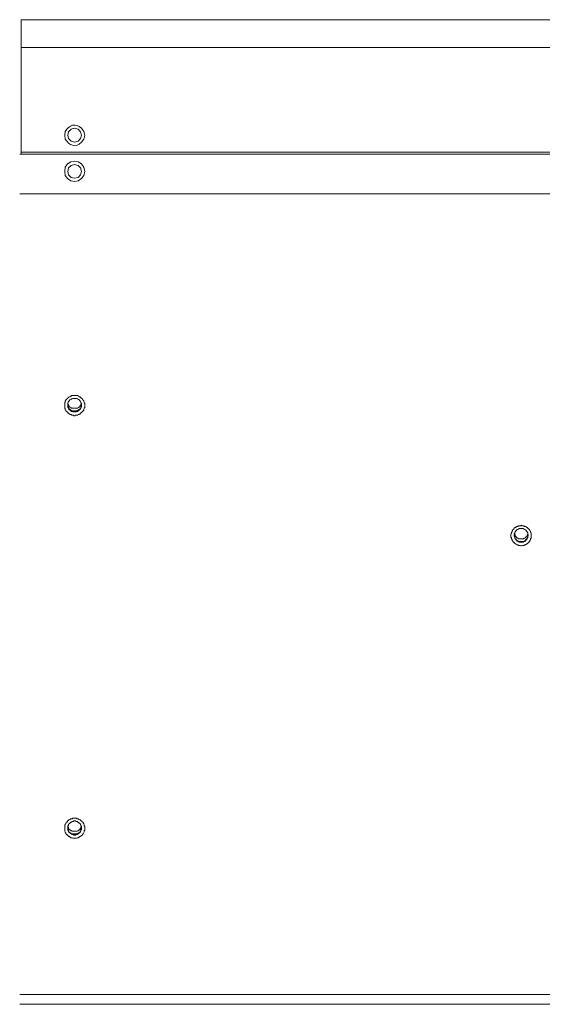
# Model space of a CAD drawing. Extents: x 9 to 559, y 193 to 825.
# Drawn here: x 207 to 269, y 592 to 709 of the extents above; entities that cross this region are included whole.
import ezdxf

# ---------------------------------------------------------------- set-up
doc = ezdxf.new("R2010")
doc.units = 0
doc.header["$MEASUREMENT"] = 0
doc.layers.add('レイヤー 1', color=7, linetype='Continuous', lineweight=0)

msp = doc.modelspace()

# ---------------------------------------------------------------- linework, layer by layer
at = {"layer": 'レイヤー 1', "color": 250, "lineweight": 9, "true_color": 0x221815}
for p, q in [((207.29, 708.91), (399.6, 708.91)), ((207.29, 692.89), (207.29, 708.91)), ((207.29, 705.61), (399.6, 705.61)), ((399.86, 692.89), (207.1, 692.89)), ((207.29, 693.15), (399.6, 693.15)), ((400.57, 688.18), (207.1, 688.18)), ((212.84, 663.25), (212.91, 663.12)), ((212.84, 663.06), (212.84, 662.99)), ((212.84, 662.99), (212.84, 662.93)), ((213.3, 662.67), (213.94, 662.67)), ((213.3, 662.35), (213.94, 662.35)), ((213.62, 662.22), (213.62, 662.28)), ((214.39, 663.12), (214.46, 663.25)), ((214.46, 662.99), (214.46, 663.06)), ((266.06, 647.75), (265.99, 647.69)), ((265.99, 647.69), (265.99, 647.56)), ((265.99, 647.56), (265.99, 647.63)), ((265.99, 647.56), (266.06, 647.3)), ((266.06, 647.82), (266.06, 647.75)), ((266.06, 647.3), (266.12, 647.17)), ((266.12, 647.17), (266.18, 647.04)), ((266.18, 647.04), (266.25, 646.98)), ((266.25, 646.98), (266.44, 646.85)), ((266.51, 647.11), (267.15, 647.11)), ((267.22, 646.85), (267.35, 646.98)), ((267.35, 646.98), (267.41, 647.04)), ((267.41, 647.04), (267.54, 647.17)), ((267.54, 647.17), (267.61, 647.3)), ((267.61, 647.75), (267.61, 647.82)), ((267.61, 647.69), (267.61, 647.75)), ((267.67, 647.56), (267.67, 647.63)), ((266.44, 646.85), (266.51, 646.78)), ((266.51, 646.78), (267.09, 646.78)), ((267.09, 646.78), (267.22, 646.85)), ((212.84, 612.88), (212.91, 612.75)), ((212.84, 612.69), (212.84, 612.75)), ((212.84, 612.69), (212.84, 612.62)), ((213.3, 612.3), (213.94, 612.3)), ((213.3, 611.98), (213.94, 611.98)), ((213.62, 611.91), (213.62, 611.85)), ((214.39, 612.75), (214.46, 612.88)), ((214.46, 612.69), (214.46, 612.75)), ((400.57, 592.86), (207.1, 592.86)), ((400.57, 591.7), (207.1, 591.7))]:
    msp.add_line(p, q, dxfattribs=at)
for points in [[(214.46, 695.15), (214.33, 695.54), (214.07, 695.86), (213.62, 695.99), (213.23, 695.86), (212.91, 695.54), (212.84, 695.15), (212.91, 694.76), (213.23, 694.44), (213.62, 694.31), (214.07, 694.44), (214.33, 694.76)], [(214.85, 690.83), (214.72, 691.34), (214.46, 691.73), (214.07, 691.99), (213.62, 692.05), (213.17, 691.99), (212.78, 691.73), (212.52, 691.34), (212.46, 690.83), (212.52, 690.37), (212.78, 689.99), (213.17, 689.73), (213.62, 689.66), (214.07, 689.73), (214.46, 689.99), (214.72, 690.37)], [(214.46, 690.83), (214.33, 691.28), (214.07, 691.54), (213.62, 691.67), (213.23, 691.54), (212.91, 691.28), (212.84, 690.83), (212.91, 690.44), (213.23, 690.12), (213.62, 690.05), (214.07, 690.12), (214.33, 690.44)], [(213.62, 664.16), (214.01, 664.16), (214.07, 664.09), (214.14, 664.09), (214.2, 664.03), (214.26, 664.03), (214.39, 663.9), (214.46, 663.9), (214.46, 663.83), (214.52, 663.77), (214.59, 663.77), (214.59, 663.7), (214.65, 663.64), (214.65, 663.57), (214.72, 663.57), (214.72, 663.45), (214.78, 663.38), (214.78, 663.25), (214.85, 663.25), (214.85, 663.12), (214.85, 662.8), (214.85, 662.74), (214.78, 662.67), (214.78, 662.61), (214.72, 662.54), (214.72, 662.41), (214.59, 662.28), (214.59, 662.22), (214.52, 662.22), (214.46, 662.15), (214.46, 662.09), (214.39, 662.09), (214.26, 661.96), (214.2, 661.96), (214.14, 661.9), (214.07, 661.9), (214.01, 661.83), (213.75, 661.83), (213.68, 661.77), (213.55, 661.77), (213.49, 661.83), (213.3, 661.83), (213.23, 661.9), (213.1, 661.9), (213.1, 661.96), (213.04, 661.96), (212.97, 662.03), (212.91, 662.03), (212.91, 662.09), (212.84, 662.09), (212.78, 662.15), (212.78, 662.22), (212.72, 662.22), (212.65, 662.28), (212.65, 662.35), (212.59, 662.35), (212.59, 662.41), (212.52, 662.48), (212.52, 662.61), (212.46, 662.67), (212.46, 663.32), (212.52, 663.38), (212.52, 663.51), (212.65, 663.64), (212.65, 663.7), (212.72, 663.77), (212.78, 663.77), (212.78, 663.83), (212.84, 663.9), (212.91, 663.9), (212.91, 663.96), (212.97, 663.96), (213.04, 664.03), (213.1, 664.03), (213.1, 664.09), (213.23, 664.09), (213.3, 664.16)]]:
    msp.add_lwpolyline(points, close=True, dxfattribs=at)
for points in [[(213.62, 663.83), (213.88, 663.83), (213.94, 663.77), (214.01, 663.77), (214.07, 663.7), (214.14, 663.7), (214.14, 663.64), (214.2, 663.64), (214.26, 663.57), (214.26, 663.51), (214.33, 663.51), (214.33, 663.45), (214.39, 663.38), (214.39, 663.25), (214.46, 663.25), (214.46, 663.06)], [(212.84, 662.99), (212.97, 662.61), (213.3, 662.35)], [(213.62, 662.22), (213.43, 662.22), (213.36, 662.28), (213.23, 662.28), (213.23, 662.35), (213.17, 662.35), (213.1, 662.41), (213.04, 662.48), (212.97, 662.48), (212.97, 662.54), (212.91, 662.61), (212.91, 662.73), (212.84, 662.73), (212.84, 662.99)], [(212.84, 662.93), (212.84, 662.74), (212.91, 662.74), (212.91, 662.61), (212.97, 662.61), (212.97, 662.54), (213.04, 662.54), (213.04, 662.48), (213.1, 662.48), (213.1, 662.41), (213.17, 662.41), (213.17, 662.35), (213.3, 662.35), (213.3, 662.28), (213.49, 662.28), (213.55, 662.22), (213.62, 662.22)], [(212.91, 663.12), (212.91, 662.99), (212.97, 662.93), (212.97, 662.86), (213.04, 662.86), (213.04, 662.8), (213.1, 662.8), (213.17, 662.74), (213.23, 662.74), (213.23, 662.67), (213.3, 662.67)], [(214.46, 662.99), (214.46, 662.8), (214.39, 662.8), (214.39, 662.67), (214.33, 662.61), (214.33, 662.54), (214.27, 662.54), (214.27, 662.48), (214.2, 662.48), (214.2, 662.41), (214.14, 662.41), (214.14, 662.35), (214.07, 662.35), (214.01, 662.28), (213.94, 662.28), (213.88, 662.22), (213.62, 662.22)], [(213.62, 662.22), (213.75, 662.22), (213.81, 662.28), (214.01, 662.28), (214.01, 662.35), (214.07, 662.35), (214.14, 662.41), (214.2, 662.41), (214.2, 662.48), (214.26, 662.48), (214.26, 662.54), (214.33, 662.61), (214.33, 662.67), (214.39, 662.67), (214.39, 662.8), (214.46, 662.86), (214.46, 662.99)], [(213.94, 662.67), (214.01, 662.67), (214.07, 662.74), (214.14, 662.74), (214.14, 662.8), (214.2, 662.8), (214.27, 662.86), (214.27, 662.93), (214.33, 662.93), (214.33, 662.99), (214.4, 663.06), (214.4, 663.12)], [(213.94, 662.35), (214.33, 662.61), (214.46, 662.99)], [(267.61, 647.82), (267.61, 647.88), (267.54, 647.88), (267.54, 647.95), (267.41, 648.08), (267.41, 648.14), (267.35, 648.14), (267.28, 648.21), (267.22, 648.21), (267.22, 648.27), (267.15, 648.27), (267.09, 648.33), (266.57, 648.33), (266.51, 648.27), (266.44, 648.27), (266.38, 648.21), (266.31, 648.21), (266.31, 648.14), (266.25, 648.14), (266.18, 648.08), (266.18, 648.01), (266.12, 647.95), (266.12, 647.88), (266.06, 647.88), (266.06, 647.82)], [(265.99, 647.75), (266.06, 647.69), (266.06, 647.56), (266.12, 647.49), (266.12, 647.43), (266.18, 647.43), (266.18, 647.37), (266.31, 647.24), (266.38, 647.24), (266.38, 647.17), (266.44, 647.17), (266.51, 647.11)], [(265.99, 647.56), (265.99, 647.37), (266.06, 647.37), (266.06, 647.3)], [(267.61, 647.3), (267.61, 647.24), (267.54, 647.17), (267.54, 647.11), (267.48, 647.11), (267.48, 647.04), (267.35, 646.91), (267.28, 646.91), (267.22, 646.85), (267.15, 646.79), (266.96, 646.79), (266.9, 646.72), (266.77, 646.72), (266.7, 646.79), (266.51, 646.79), (266.44, 646.85), (266.38, 646.85), (266.18, 647.04), (266.18, 647.11), (266.12, 647.11), (266.12, 647.17), (266.06, 647.24), (266.06, 647.3)], [(266.06, 647.3), (266.06, 647.24), (266.12, 647.17), (266.12, 647.11), (266.18, 647.04), (266.18, 646.98), (266.25, 646.98), (266.31, 646.91), (266.31, 646.85), (266.38, 646.85), (266.44, 646.79), (266.51, 646.79), (266.57, 646.72), (267.09, 646.72), (267.15, 646.79), (267.22, 646.79), (267.22, 646.85), (267.28, 646.85), (267.41, 646.98), (267.48, 646.98), (267.48, 647.04), (267.54, 647.11), (267.54, 647.17), (267.6, 647.24), (267.6, 647.3)], [(267.15, 647.11), (267.15, 647.17), (267.22, 647.17), (267.28, 647.24), (267.35, 647.24), (267.35, 647.3), (267.41, 647.3), (267.41, 647.37), (267.48, 647.43), (267.54, 647.43), (267.54, 647.56), (267.61, 647.62), (267.61, 647.75)], [(267.61, 647.3), (267.67, 647.56), (267.61, 647.69)], [(267.61, 647.3), (267.61, 647.43), (267.67, 647.5), (267.67, 647.56)], [(212.84, 612.69), (212.84, 612.95), (212.91, 613.01), (212.91, 613.14), (212.97, 613.14), (212.97, 613.2), (213.04, 613.2), (213.04, 613.27), (213.1, 613.27), (213.1, 613.33), (213.17, 613.33), (213.17, 613.4), (213.3, 613.4), (213.3, 613.46), (213.49, 613.46), (213.49, 613.53), (213.62, 613.53)], [(213.62, 613.53), (213.75, 613.53), (213.81, 613.46), (213.94, 613.46), (214.01, 613.4), (214.07, 613.4), (214.2, 613.27), (214.26, 613.27), (214.26, 613.21), (214.33, 613.14), (214.33, 613.08), (214.39, 613.08), (214.39, 612.95), (214.46, 612.88), (214.46, 612.69)], [(212.84, 612.69), (212.97, 612.24), (213.3, 611.98)], [(213.62, 611.85), (213.49, 611.85), (213.49, 611.91), (213.3, 611.91), (213.3, 611.98), (213.17, 611.98), (213.17, 612.04), (213.1, 612.04), (213.1, 612.11), (213.04, 612.11), (212.97, 612.17), (212.97, 612.24), (212.91, 612.24), (212.91, 612.37), (212.84, 612.43), (212.84, 612.69)], [(212.84, 612.62), (212.84, 612.43), (212.91, 612.37), (212.91, 612.3), (212.97, 612.24), (212.97, 612.17), (213.04, 612.17), (213.1, 612.11), (213.17, 612.04), (213.23, 612.04), (213.23, 611.98), (213.36, 611.98), (213.36, 611.91), (213.62, 611.91)], [(212.91, 612.75), (212.91, 612.62), (212.97, 612.62), (212.97, 612.56), (213.04, 612.49), (213.1, 612.49), (213.1, 612.43), (213.17, 612.43), (213.17, 612.37), (213.3, 612.37), (213.3, 612.3)], [(214.46, 612.69), (214.46, 612.49), (214.39, 612.43), (214.39, 612.37), (214.33, 612.3), (214.33, 612.24), (214.27, 612.17), (214.27, 612.11), (214.2, 612.11), (214.07, 611.98), (214.01, 611.98), (213.94, 611.91), (213.81, 611.91), (213.75, 611.85), (213.62, 611.85)], [(213.62, 611.91), (213.88, 611.91), (213.88, 611.98), (214.01, 611.98), (214.07, 612.04), (214.14, 612.04), (214.14, 612.11), (214.2, 612.11), (214.26, 612.17), (214.26, 612.24), (214.33, 612.24), (214.33, 612.3), (214.39, 612.37), (214.39, 612.49), (214.46, 612.56), (214.46, 612.69)], [(213.94, 612.3), (214.01, 612.37), (214.07, 612.37), (214.2, 612.49), (214.27, 612.49), (214.27, 612.56), (214.33, 612.62), (214.33, 612.69), (214.4, 612.75)], [(213.94, 611.98), (214.33, 612.24), (214.46, 612.69)]]:
    msp.add_lwpolyline(points, dxfattribs=at)
for points, knots in [([(214.85, 695.15), (214.85, 695.15), (214.72, 695.61), (214.72, 695.61), (214.72, 695.61), (214.46, 695.99), (214.46, 695.99), (213.77, 696.64), (212.93, 696.4), (212.52, 695.61), (212.52, 695.61), (212.46, 695.15), (212.46, 695.15), (212.46, 695.15), (212.52, 694.7), (212.52, 694.7), (212.93, 693.91), (213.77, 693.66), (214.46, 694.31), (214.46, 694.31), (214.72, 694.7), (214.72, 694.7), (214.72, 694.7), (214.85, 695.15), (214.85, 695.15)], [0, 0, 0, 0, 1, 1, 1, 2, 2, 2, 3, 3, 3, 4, 4, 4, 5, 5, 5, 6, 6, 6, 7, 7, 7, 8, 8, 8, 8]), ([(212.84, 663.06), (212.84, 663.06), (212.84, 663.12), (212.84, 663.12), (212.81, 663.3), (212.91, 663.46), (213.04, 663.57), (213.04, 663.57), (213.04, 663.64), (213.04, 663.64), (213.04, 663.64), (213.1, 663.64), (213.1, 663.64), (213.1, 663.64), (213.17, 663.7), (213.17, 663.7), (213.17, 663.7), (213.23, 663.7), (213.23, 663.7), (213.23, 663.7), (213.23, 663.77), (213.23, 663.77), (213.23, 663.77), (213.36, 663.77), (213.36, 663.77), (213.36, 663.77), (213.43, 663.83), (213.43, 663.83), (213.43, 663.83), (213.62, 663.83), (213.62, 663.83)], [0, 0, 0, 0, 1, 1, 1, 2, 2, 2, 3, 3, 3, 4, 4, 4, 5, 5, 5, 6, 6, 6, 7, 7, 7, 8, 8, 8, 9, 9, 9, 10, 10, 10, 10]), ([(267.99, 647.5), (267.99, 647.5), (267.99, 647.82), (267.99, 647.82), (267.99, 647.82), (267.93, 647.88), (267.93, 647.88), (267.93, 647.88), (267.93, 648.01), (267.93, 648.01), (267.93, 648.01), (267.86, 648.08), (267.86, 648.08), (267.86, 648.08), (267.86, 648.14), (267.86, 648.14), (267.86, 648.14), (267.8, 648.14), (267.8, 648.14), (267.8, 648.14), (267.8, 648.21), (267.8, 648.21), (267.8, 648.21), (267.73, 648.27), (267.73, 648.27), (267.44, 648.61), (267.57, 648.36), (267.41, 648.53), (267.41, 648.53), (267.35, 648.59), (267.35, 648.59), (267.35, 648.59), (267.22, 648.59), (267.22, 648.59), (267.22, 648.59), (267.15, 648.66), (267.15, 648.66), (267.15, 648.66), (266.89, 648.66), (266.89, 648.66), (266.89, 648.66), (266.83, 648.72), (266.83, 648.72), (266.83, 648.72), (266.77, 648.66), (266.77, 648.66), (266.77, 648.66), (266.44, 648.66), (266.44, 648.66), (266.44, 648.66), (266.44, 648.59), (266.44, 648.59), (266.44, 648.59), (266.31, 648.59), (266.31, 648.59), (266.31, 648.59), (266.25, 648.53), (266.25, 648.53), (266.25, 648.53), (266.18, 648.53), (266.18, 648.53), (266.18, 648.53), (266.18, 648.46), (266.18, 648.46), (266.18, 648.46), (266.12, 648.46), (266.12, 648.46), (266.12, 648.46), (266.06, 648.4), (266.06, 648.4), (266.06, 648.4), (265.99, 648.4), (265.99, 648.4), (265.99, 648.4), (265.99, 648.33), (265.99, 648.33), (265.99, 648.33), (265.93, 648.27), (265.93, 648.27), (265.93, 648.27), (265.86, 648.27), (265.86, 648.27), (265.86, 648.27), (265.86, 648.21), (265.86, 648.21), (265.86, 648.21), (265.73, 648.08), (265.73, 648.08), (265.73, 648.08), (265.73, 647.95), (265.73, 647.95), (265.73, 647.95), (265.67, 647.88), (265.67, 647.88), (265.67, 647.88), (265.67, 647.75), (265.67, 647.75), (265.67, 647.75), (265.6, 647.69), (265.6, 647.69), (265.6, 647.69), (265.6, 647.3), (265.6, 647.3), (265.6, 647.3), (265.67, 647.24), (265.67, 647.24), (265.67, 647.24), (265.67, 647.11), (265.67, 647.11), (265.67, 647.11), (265.73, 647.04), (265.73, 647.04), (265.73, 647.04), (265.73, 646.91), (265.73, 646.91), (265.73, 646.91), (265.86, 646.79), (265.86, 646.79), (265.86, 646.79), (265.86, 646.72), (265.86, 646.72), (265.86, 646.72), (265.93, 646.72), (265.93, 646.72), (265.93, 646.72), (265.99, 646.66), (265.99, 646.66), (265.99, 646.66), (265.99, 646.59), (265.99, 646.59), (265.99, 646.59), (266.06, 646.59), (266.06, 646.59), (266.06, 646.59), (266.12, 646.53), (266.12, 646.53), (266.12, 646.53), (266.18, 646.53), (266.18, 646.53), (266.18, 646.53), (266.18, 646.46), (266.18, 646.46), (266.18, 646.46), (266.25, 646.46), (266.25, 646.46), (266.25, 646.46), (266.31, 646.4), (266.31, 646.4), (266.31, 646.4), (266.44, 646.4), (266.44, 646.4), (266.44, 646.4), (266.44, 646.33), (266.44, 646.33), (266.44, 646.33), (266.7, 646.33), (266.7, 646.33), (266.7, 646.33), (266.77, 646.27), (266.77, 646.27), (266.77, 646.27), (266.89, 646.27), (266.89, 646.27), (266.89, 646.27), (266.96, 646.33), (266.96, 646.33), (266.96, 646.33), (267.15, 646.33), (267.15, 646.33), (267.15, 646.33), (267.22, 646.4), (267.22, 646.4), (267.22, 646.4), (267.35, 646.4), (267.35, 646.4), (267.35, 646.4), (267.48, 646.53), (267.48, 646.53), (267.48, 646.53), (267.54, 646.53), (267.54, 646.53), (267.54, 646.53), (267.8, 646.79), (267.8, 646.79), (267.8, 646.79), (267.8, 646.85), (267.8, 646.85), (267.8, 646.85), (267.86, 646.85), (267.86, 646.85), (267.86, 646.85), (267.86, 646.91), (267.86, 646.91), (267.86, 646.91), (267.93, 646.98), (267.93, 646.98), (267.93, 646.98), (267.93, 647.11), (267.93, 647.11), (267.93, 647.11), (267.99, 647.17), (267.99, 647.17), (267.99, 647.17), (267.99, 647.5), (267.99, 647.5)], [0, 0, 0, 0, 1, 1, 1, 2, 2, 2, 3, 3, 3, 4, 4, 4, 5, 5, 5, 6, 6, 6, 7, 7, 7, 8, 8, 8, 9, 9, 9, 10, 10, 10, 11, 11, 11, 12, 12, 12, 13, 13, 13, 14, 14, 14, 15, 15, 15, 16, 16, 16, 17, 17, 17, 18, 18, 18, 19, 19, 19, 20, 20, 20, 21, 21, 21, 22, 22, 22, 23, 23, 23, 24, 24, 24, 25, 25, 25, 26, 26, 26, 27, 27, 27, 28, 28, 28, 29, 29, 29, 30, 30, 30, 31, 31, 31, 32, 32, 32, 33, 33, 33, 34, 34, 34, 35, 35, 35, 36, 36, 36, 37, 37, 37, 38, 38, 38, 39, 39, 39, 40, 40, 40, 41, 41, 41, 42, 42, 42, 43, 43, 43, 44, 44, 44, 45, 45, 45, 46, 46, 46, 47, 47, 47, 48, 48, 48, 49, 49, 49, 50, 50, 50, 51, 51, 51, 52, 52, 52, 53, 53, 53, 54, 54, 54, 55, 55, 55, 56, 56, 56, 57, 57, 57, 58, 58, 58, 59, 59, 59, 60, 60, 60, 61, 61, 61, 62, 62, 62, 63, 63, 63, 64, 64, 64, 65, 65, 65, 66, 66, 66, 67, 67, 67, 68, 68, 68, 68]), ([(213.62, 613.85), (213.62, 613.85), (213.88, 613.85), (213.88, 613.85), (213.88, 613.85), (213.94, 613.79), (213.94, 613.79), (213.94, 613.79), (214.07, 613.79), (214.07, 613.79), (214.07, 613.79), (214.14, 613.72), (214.14, 613.72), (214.14, 613.72), (214.2, 613.72), (214.2, 613.72), (214.2, 613.72), (214.26, 613.66), (214.26, 613.66), (214.26, 613.66), (214.33, 613.66), (214.33, 613.66), (214.33, 613.66), (214.33, 613.59), (214.33, 613.59), (214.33, 613.59), (214.39, 613.59), (214.39, 613.59), (214.39, 613.59), (214.65, 613.34), (214.65, 613.34), (214.65, 613.34), (214.65, 613.27), (214.65, 613.27), (214.65, 613.27), (214.72, 613.2), (214.72, 613.2), (214.72, 613.2), (214.72, 613.14), (214.72, 613.14), (214.72, 613.14), (214.78, 613.08), (214.78, 613.08), (214.78, 613.08), (214.78, 612.95), (214.78, 612.95), (214.78, 612.95), (214.85, 612.88), (214.85, 612.88), (214.85, 612.88), (214.85, 612.43), (214.85, 612.43), (214.85, 612.43), (214.78, 612.37), (214.78, 612.37), (214.78, 612.37), (214.78, 612.24), (214.78, 612.24), (214.78, 612.24), (214.72, 612.17), (214.72, 612.17), (214.7, 612.05), (214.62, 611.94), (214.52, 611.85), (214.52, 611.85), (214.39, 611.72), (214.39, 611.72), (214.39, 611.72), (214.33, 611.72), (214.33, 611.72), (214.33, 611.72), (214.33, 611.66), (214.33, 611.66), (214.33, 611.66), (214.26, 611.66), (214.26, 611.66), (214.26, 611.66), (214.2, 611.59), (214.2, 611.59), (214.2, 611.59), (214.14, 611.59), (214.14, 611.59), (214.14, 611.59), (214.07, 611.53), (214.07, 611.53), (214.07, 611.53), (213.94, 611.53), (213.94, 611.53), (213.94, 611.53), (213.88, 611.46), (213.88, 611.46), (213.88, 611.46), (213.43, 611.46), (213.43, 611.46), (213.43, 611.46), (213.36, 611.53), (213.36, 611.53), (213.36, 611.53), (213.17, 611.53), (213.17, 611.53), (213.17, 611.53), (213.1, 611.59), (213.1, 611.59), (213.1, 611.59), (213.04, 611.66), (213.04, 611.66), (213.04, 611.66), (212.97, 611.66), (212.97, 611.66), (212.97, 611.66), (212.84, 611.78), (212.84, 611.78), (212.84, 611.78), (212.78, 611.78), (212.78, 611.78), (212.78, 611.78), (212.78, 611.85), (212.78, 611.85), (212.78, 611.85), (212.72, 611.91), (212.72, 611.91), (212.72, 611.91), (212.65, 611.91), (212.65, 611.91), (212.65, 611.91), (212.65, 611.98), (212.65, 611.98), (212.65, 611.98), (212.59, 612.04), (212.59, 612.04), (212.59, 612.04), (212.59, 612.11), (212.59, 612.11), (212.59, 612.11), (212.52, 612.17), (212.52, 612.17), (212.52, 612.17), (212.52, 612.24), (212.52, 612.24), (212.52, 612.24), (212.46, 612.3), (212.46, 612.3), (212.46, 612.3), (212.46, 613.01), (212.46, 613.01), (212.46, 613.01), (212.52, 613.08), (212.52, 613.08), (212.52, 613.08), (212.52, 613.14), (212.52, 613.14), (212.52, 613.14), (212.59, 613.2), (212.59, 613.2), (212.59, 613.2), (212.59, 613.27), (212.59, 613.27), (212.59, 613.27), (212.65, 613.34), (212.65, 613.34), (212.65, 613.34), (212.65, 613.4), (212.65, 613.4), (212.65, 613.4), (212.72, 613.4), (212.72, 613.4), (212.72, 613.4), (212.78, 613.46), (212.78, 613.46), (212.78, 613.46), (212.78, 613.53), (212.78, 613.53), (212.78, 613.53), (212.84, 613.53), (212.84, 613.53), (212.84, 613.53), (212.97, 613.66), (212.97, 613.66), (212.97, 613.66), (213.04, 613.66), (213.04, 613.66), (213.04, 613.66), (213.1, 613.72), (213.1, 613.72), (213.1, 613.72), (213.17, 613.79), (213.17, 613.79), (213.17, 613.79), (213.36, 613.79), (213.36, 613.79), (213.36, 613.79), (213.43, 613.85), (213.43, 613.85), (213.43, 613.85), (213.62, 613.85), (213.62, 613.85)], [0, 0, 0, 0, 1, 1, 1, 2, 2, 2, 3, 3, 3, 4, 4, 4, 5, 5, 5, 6, 6, 6, 7, 7, 7, 8, 8, 8, 9, 9, 9, 10, 10, 10, 11, 11, 11, 12, 12, 12, 13, 13, 13, 14, 14, 14, 15, 15, 15, 16, 16, 16, 17, 17, 17, 18, 18, 18, 19, 19, 19, 20, 20, 20, 21, 21, 21, 22, 22, 22, 23, 23, 23, 24, 24, 24, 25, 25, 25, 26, 26, 26, 27, 27, 27, 28, 28, 28, 29, 29, 29, 30, 30, 30, 31, 31, 31, 32, 32, 32, 33, 33, 33, 34, 34, 34, 35, 35, 35, 36, 36, 36, 37, 37, 37, 38, 38, 38, 39, 39, 39, 40, 40, 40, 41, 41, 41, 42, 42, 42, 43, 43, 43, 44, 44, 44, 45, 45, 45, 46, 46, 46, 47, 47, 47, 48, 48, 48, 49, 49, 49, 50, 50, 50, 51, 51, 51, 52, 52, 52, 53, 53, 53, 54, 54, 54, 55, 55, 55, 56, 56, 56, 57, 57, 57, 58, 58, 58, 59, 59, 59, 60, 60, 60, 61, 61, 61, 62, 62, 62, 63, 63, 63, 64, 64, 64, 65, 65, 65, 65])]:
    msp.add_open_spline(points, degree=3, knots=knots, dxfattribs=at)

doc.saveas('drawing.dxf')
